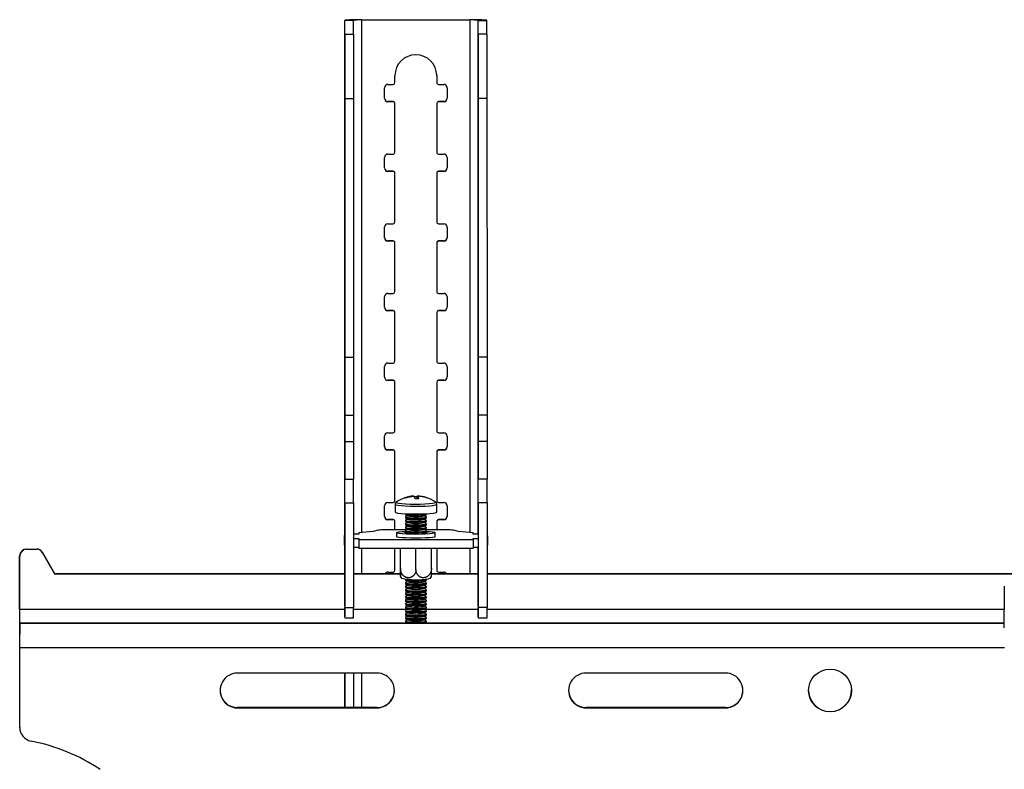
# Model space of a CAD drawing. Units: millimetres. Extents: x 5 to 292, y 5 to 205.
# Drawn here: x 27 to 39, y 173 to 181 of the extents above; entities that cross this region are included whole.
import ezdxf

# ---------------------------------------------------------------- set-up
doc = ezdxf.new("R2010")
doc.units = ezdxf.units.MM

msp = doc.modelspace()

# ---------------------------------------------------------------- linework, layer by layer
at = {"color": 7, "linetype": 'Continuous', "lineweight": 25}
for p, q in [((31.023, 175.375), (31.023, 181.284)), ((31.123, 181.284), (31.023, 181.284)), ((31.219, 181.29), (31.219, 181.292)), ((31.219, 181.292), (32.459, 181.292)), ((31.219, 181.29), (32.459, 181.29)), ((32.459, 181.29), (32.459, 181.292)), ((32.555, 181.284), (32.655, 181.284)), ((31.023, 181.126), (31.023, 180.386)), ((31.023, 181.126), (31.123, 181.126)), ((31.123, 181.126), (31.123, 180.386)), ((32.555, 181.126), (32.555, 180.386)), ((32.655, 181.126), (32.555, 181.126)), ((32.655, 181.126), (32.655, 180.386)), ((31.599, 180.57), (31.599, 180.65)), ((32.079, 180.659), (32.079, 180.652)), ((32.079, 180.652), (32.079, 180.65)), ((32.079, 180.652), (32.079, 180.572)), ((32.079, 180.65), (32.079, 180.57)), ((31.479, 180.39), (31.479, 180.51)), ((31.519, 180.55), (31.579, 180.55)), ((32.079, 180.572), (32.079, 180.569)), ((32.079, 180.572), (32.079, 180.57)), ((32.079, 180.572), (32.079, 180.572)), ((32.099, 180.55), (32.159, 180.55)), ((32.199, 180.512), (32.199, 180.392)), ((32.199, 180.51), (32.199, 180.39)), ((31.023, 180.386), (31.024, 177.42)), ((31.023, 180.386), (31.123, 180.386)), ((31.123, 180.386), (31.124, 177.42)), ((32.199, 180.392), (32.199, 180.39)), ((32.555, 180.386), (32.556, 177.42)), ((32.655, 180.386), (32.555, 180.386)), ((32.655, 180.386), (32.656, 177.42)), ((31.519, 180.352), (31.519, 180.35)), ((31.579, 180.352), (31.519, 180.352)), ((31.579, 180.35), (31.519, 180.35)), ((31.579, 180.352), (31.579, 180.35)), ((31.599, 180.33), (31.599, 180.333)), ((31.599, 179.77), (31.599, 180.33)), ((32.079, 180.332), (32.079, 180.33)), ((32.079, 180.332), (32.079, 179.773)), ((32.079, 180.33), (32.079, 179.77)), ((32.099, 180.352), (32.099, 180.35)), ((32.159, 180.352), (32.099, 180.352)), ((32.159, 180.35), (32.099, 180.35)), ((32.159, 180.352), (32.159, 180.35)), ((31.479, 179.59), (31.479, 179.71)), ((31.519, 179.75), (31.579, 179.75)), ((32.079, 179.773), (32.079, 179.77)), ((32.079, 179.773), (32.079, 179.772)), ((32.079, 179.772), (32.079, 179.77)), ((32.099, 179.75), (32.159, 179.75)), ((32.199, 179.712), (32.199, 179.593)), ((32.199, 179.71), (32.199, 179.59)), ((32.199, 179.593), (32.199, 179.59)), ((31.519, 179.553), (31.519, 179.55)), ((31.579, 179.553), (31.519, 179.553)), ((31.579, 179.55), (31.519, 179.55)), ((31.579, 179.553), (31.579, 179.55)), ((31.599, 179.531), (31.599, 179.533)), ((31.599, 178.97), (31.599, 179.53)), ((32.079, 179.533), (32.079, 179.53)), ((32.079, 179.533), (32.079, 178.973)), ((32.079, 179.53), (32.079, 178.97)), ((32.099, 179.553), (32.099, 179.55)), ((32.159, 179.553), (32.099, 179.553)), ((32.159, 179.55), (32.099, 179.55)), ((32.159, 179.553), (32.159, 179.55)), ((31.479, 178.79), (31.479, 178.91)), ((31.519, 178.95), (31.579, 178.95)), ((32.079, 178.973), (32.079, 178.97)), ((32.079, 178.973), (32.079, 178.972)), ((32.079, 178.972), (32.079, 178.97)), ((32.099, 178.95), (32.159, 178.95)), ((32.199, 178.913), (32.199, 178.793)), ((32.199, 178.91), (32.199, 178.79)), ((32.199, 178.793), (32.199, 178.79)), ((31.519, 178.753), (31.519, 178.75)), ((31.579, 178.753), (31.519, 178.753)), ((31.579, 178.75), (31.519, 178.75)), ((31.579, 178.753), (31.579, 178.75)), ((31.599, 178.731), (31.599, 178.733)), ((31.599, 178.171), (31.599, 178.73)), ((32.079, 178.733), (32.079, 178.73)), ((32.079, 178.733), (32.079, 178.173)), ((32.079, 178.73), (32.079, 178.171)), ((32.099, 178.753), (32.099, 178.75)), ((32.159, 178.753), (32.099, 178.753)), ((32.159, 178.75), (32.099, 178.75)), ((32.159, 178.753), (32.159, 178.75)), ((31.479, 177.991), (31.479, 178.111)), ((31.519, 178.151), (31.579, 178.151)), ((32.079, 178.173), (32.079, 178.17)), ((32.079, 178.173), (32.079, 178.171)), ((32.079, 178.173), (32.079, 178.173)), ((32.099, 178.151), (32.159, 178.151)), ((32.199, 178.113), (32.199, 177.993)), ((32.199, 178.111), (32.199, 177.991)), ((32.199, 177.993), (32.199, 177.991)), ((31.519, 177.953), (31.519, 177.951)), ((31.579, 177.953), (31.519, 177.953)), ((31.579, 177.951), (31.519, 177.951)), ((31.579, 177.953), (31.579, 177.951)), ((31.599, 177.931), (31.599, 177.934)), ((31.599, 177.371), (31.599, 177.931)), ((32.079, 177.933), (32.079, 177.931)), ((32.079, 177.933), (32.079, 177.373)), ((32.079, 177.931), (32.079, 177.371)), ((32.099, 177.953), (32.099, 177.951)), ((32.159, 177.953), (32.099, 177.953)), ((32.159, 177.951), (32.099, 177.951)), ((32.159, 177.953), (32.159, 177.951)), ((31.024, 177.42), (31.024, 176.751)), ((31.024, 177.42), (31.124, 177.42)), ((31.124, 177.42), (31.124, 176.751)), ((32.556, 177.42), (32.556, 176.751)), ((32.656, 177.42), (32.556, 177.42)), ((32.656, 177.42), (32.656, 176.751)), ((31.479, 177.191), (31.479, 177.311)), ((31.519, 177.351), (31.579, 177.351)), ((32.079, 177.373), (32.079, 177.37)), ((32.079, 177.373), (32.079, 177.371)), ((32.079, 177.373), (32.079, 177.373)), ((32.099, 177.351), (32.159, 177.351)), ((32.199, 177.313), (32.199, 177.193)), ((32.199, 177.311), (32.199, 177.191)), ((32.199, 177.193), (32.199, 177.191)), ((31.519, 177.153), (31.519, 177.151)), ((31.579, 177.153), (31.519, 177.153)), ((31.579, 177.151), (31.519, 177.151)), ((31.579, 177.153), (31.579, 177.151)), ((31.599, 177.131), (31.599, 177.134)), ((31.599, 176.571), (31.599, 177.131)), ((32.079, 177.133), (32.079, 177.131)), ((32.079, 177.133), (32.079, 176.574)), ((32.079, 177.131), (32.079, 176.571)), ((32.099, 177.153), (32.099, 177.151)), ((32.159, 177.153), (32.099, 177.153)), ((32.159, 177.151), (32.099, 177.151)), ((32.159, 177.153), (32.159, 177.151)), ((31.024, 176.751), (31.024, 176.452)), ((31.024, 176.751), (31.124, 176.751)), ((31.124, 176.751), (31.124, 176.452)), ((32.556, 176.751), (32.556, 176.452)), ((32.656, 176.751), (32.556, 176.751)), ((32.656, 176.751), (32.656, 176.452)), ((31.519, 176.551), (31.579, 176.551)), ((32.079, 176.574), (32.079, 176.571)), ((32.079, 176.574), (32.079, 176.573)), ((32.079, 176.573), (32.079, 176.571)), ((32.099, 176.551), (32.159, 176.551)), ((31.024, 176.452), (31.024, 176.018)), ((31.024, 176.452), (31.124, 176.452)), ((31.124, 176.452), (31.124, 176.018)), ((31.479, 176.391), (31.479, 176.511)), ((32.199, 176.513), (32.199, 176.394)), ((32.199, 176.511), (32.199, 176.391)), ((32.556, 176.452), (32.556, 176.018)), ((32.656, 176.452), (32.556, 176.452)), ((32.656, 176.452), (32.656, 176.018)), ((31.519, 176.354), (31.519, 176.351)), ((31.579, 176.354), (31.519, 176.354)), ((31.579, 176.351), (31.519, 176.351)), ((31.579, 176.354), (31.579, 176.351)), ((31.599, 176.332), (31.599, 176.334)), ((31.599, 175.771), (31.599, 176.331)), ((32.079, 176.334), (32.079, 176.331)), ((32.079, 176.334), (32.079, 175.774)), ((32.079, 176.331), (32.079, 175.771)), ((32.099, 176.354), (32.099, 176.351)), ((32.159, 176.354), (32.099, 176.354)), ((32.159, 176.351), (32.099, 176.351)), ((32.159, 176.354), (32.159, 176.351)), ((32.199, 176.394), (32.199, 176.391)), ((31.024, 175.745), (31.024, 176.018)), ((31.024, 176.018), (31.124, 176.018)), ((31.124, 175.745), (31.124, 176.018)), ((32.556, 175.745), (32.556, 176.018)), ((32.656, 176.018), (32.556, 176.018)), ((32.656, 175.745), (32.656, 176.018)), ((31.024, 175.745), (31.024, 174.545)), ((31.024, 175.745), (31.124, 175.745)), ((31.124, 175.745), (31.124, 174.545)), ((31.519, 175.751), (31.579, 175.751)), ((31.6, 175.729), (31.6, 175.64)), ((31.815, 175.819), (31.815, 175.824)), ((31.849, 175.814), (31.849, 175.793)), ((31.86, 175.824), (31.858, 175.793)), ((31.863, 175.793), (31.865, 175.82)), ((31.959, 175.806), (31.958, 175.804)), ((32.066, 175.755), (32.065, 175.755)), ((32.079, 175.774), (32.079, 175.771)), ((32.079, 175.774), (32.079, 175.773)), ((32.079, 175.773), (32.079, 175.771)), ((32.08, 175.64), (32.08, 175.729)), ((32.099, 175.751), (32.159, 175.751)), ((32.556, 175.745), (32.556, 174.545)), ((32.656, 175.745), (32.556, 175.745)), ((32.656, 175.745), (32.656, 174.545)), ((31.479, 175.591), (31.479, 175.711)), ((31.72, 175.622), (31.72, 175.615)), ((31.721, 175.614), (31.743, 175.599)), ((31.937, 175.599), (31.959, 175.614)), ((31.96, 175.615), (31.96, 175.622)), ((32.199, 175.714), (32.199, 175.594)), ((32.199, 175.711), (32.199, 175.591)), ((31.519, 175.554), (31.519, 175.551)), ((31.579, 175.554), (31.519, 175.554)), ((31.579, 175.551), (31.519, 175.551)), ((31.579, 175.554), (31.579, 175.551)), ((31.599, 175.532), (31.599, 175.535)), ((31.599, 175.437), (31.599, 175.531)), ((31.72, 175.584), (31.72, 175.576)), ((31.72, 175.545), (31.72, 175.536)), ((31.72, 175.505), (31.72, 175.496)), ((31.741, 175.6), (31.721, 175.586)), ((31.721, 175.574), (31.743, 175.559)), ((31.741, 175.56), (31.721, 175.546)), ((31.721, 175.534), (31.743, 175.519)), ((31.741, 175.52), (31.721, 175.506)), ((31.937, 175.559), (31.959, 175.574)), ((31.937, 175.519), (31.959, 175.534)), ((31.959, 175.586), (31.939, 175.6)), ((31.959, 175.546), (31.939, 175.56)), ((31.959, 175.506), (31.939, 175.52)), ((31.959, 175.585), (31.959, 175.586)), ((31.959, 175.546), (31.959, 175.546)), ((31.959, 175.506), (31.959, 175.506)), ((31.96, 175.576), (31.96, 175.584)), ((31.96, 175.536), (31.96, 175.545)), ((31.96, 175.496), (31.96, 175.505)), ((32.079, 175.534), (32.079, 175.531)), ((32.079, 175.534), (32.079, 175.437)), ((32.079, 175.531), (32.079, 175.437)), ((32.099, 175.554), (32.099, 175.551)), ((32.159, 175.554), (32.099, 175.554)), ((32.159, 175.551), (32.099, 175.551)), ((32.159, 175.554), (32.159, 175.551)), ((32.199, 175.594), (32.199, 175.591)), ((31.024, 175.402), (31.024, 175.351)), ((31.024, 175.375), (31.024, 175.402)), ((31.184, 175.387), (31.124, 175.387)), ((31.351, 175.419), (31.184, 175.401)), ((31.184, 175.401), (31.184, 175.387)), ((31.184, 175.401), (31.184, 175.387)), ((31.408, 175.432), (31.351, 175.419)), ((31.736, 175.437), (31.486, 175.437)), ((31.618, 175.403), (31.618, 175.359)), ((31.72, 175.465), (31.72, 175.456)), ((31.72, 175.425), (31.72, 175.416)), ((31.721, 175.495), (31.743, 175.479)), ((31.741, 175.48), (31.721, 175.466)), ((31.721, 175.455), (31.743, 175.439)), ((31.741, 175.44), (31.721, 175.426)), ((31.721, 175.415), (31.743, 175.4)), ((31.741, 175.401), (31.735, 175.397)), ((31.937, 175.479), (31.959, 175.495)), ((31.937, 175.439), (31.959, 175.455)), ((31.937, 175.4), (31.959, 175.415)), ((31.959, 175.466), (31.939, 175.48)), ((31.959, 175.426), (31.939, 175.44)), ((31.944, 175.397), (31.939, 175.401)), ((32.193, 175.437), (31.944, 175.437)), ((31.959, 175.466), (31.959, 175.466)), ((31.959, 175.426), (31.959, 175.426)), ((31.96, 175.456), (31.96, 175.465)), ((31.96, 175.416), (31.96, 175.425)), ((32.062, 175.359), (32.062, 175.403)), ((32.328, 175.419), (32.27, 175.432)), ((32.496, 175.401), (32.328, 175.419)), ((32.496, 175.387), (32.496, 175.401)), ((32.556, 175.387), (32.496, 175.387)), ((32.556, 175.402), (32.556, 175.351)), ((32.556, 175.387), (32.556, 175.402)), ((31.016, 175.363), (31.016, 175.263)), ((31.024, 175.351), (31.024, 175.223)), ((31.124, 175.338), (31.184, 175.338)), ((31.184, 175.338), (31.184, 175.324)), ((31.184, 175.338), (31.184, 175.239)), ((31.184, 175.324), (32.496, 175.324)), ((31.184, 175.324), (31.184, 175.225)), ((32.496, 175.338), (32.556, 175.338)), ((32.496, 175.324), (32.496, 175.338)), ((32.496, 175.324), (32.496, 175.225)), ((32.556, 175.351), (32.556, 175.223)), ((32.664, 175.263), (32.664, 175.362)), ((27.373, 175.213), (27.372, 175.216)), ((27.372, 175.216), (27.486, 175.216)), ((27.373, 175.213), (27.486, 175.213)), ((27.486, 175.213), (27.486, 175.216)), ((27.556, 175.172), (27.556, 175.175)), ((27.556, 175.175), (27.692, 174.936)), ((27.556, 175.172), (27.693, 174.933)), ((31.023, 174.936), (31.023, 175.251)), ((31.024, 175.223), (31.024, 175.25)), ((31.124, 175.239), (31.184, 175.239)), ((31.184, 175.239), (31.184, 175.225)), ((31.184, 175.225), (32.496, 175.225)), ((31.599, 174.972), (31.599, 175.225)), ((31.662, 174.992), (31.662, 175.225)), ((31.662, 175.01), (31.662, 175.225)), ((31.84, 174.983), (31.84, 175.225)), ((32.018, 174.992), (32.018, 175.225)), ((32.079, 175.225), (32.079, 174.972)), ((32.079, 175.225), (32.079, 174.974)), ((32.496, 175.239), (32.556, 175.239)), ((32.556, 175.223), (32.556, 175.239)), ((27.293, 175.133), (27.292, 175.136)), ((27.292, 174.526), (27.292, 175.136)), ((27.293, 174.523), (27.293, 175.133)), ((27.693, 174.933), (27.692, 174.936)), ((27.692, 174.936), (31.024, 174.936)), ((31.024, 174.932), (31.024, 174.936)), ((31.124, 174.936), (31.662, 174.936)), ((31.519, 174.952), (31.579, 174.952)), ((32.018, 174.936), (32.556, 174.936)), ((32.079, 174.974), (32.079, 174.971)), ((32.079, 174.974), (32.079, 174.972)), ((32.079, 174.974), (32.079, 174.974)), ((32.099, 174.952), (32.159, 174.952)), ((32.556, 174.932), (32.556, 174.936)), ((32.656, 174.936), (52.529, 174.936)), ((27.693, 174.933), (31.024, 174.933)), ((31.024, 174.56), (31.024, 174.932)), ((31.124, 174.933), (31.662, 174.933)), ((31.72, 174.867), (31.72, 174.858)), ((31.72, 174.827), (31.72, 174.818)), ((31.724, 174.871), (31.721, 174.868)), ((31.721, 174.857), (31.743, 174.842)), ((31.741, 174.843), (31.721, 174.829)), ((31.937, 174.842), (31.959, 174.857)), ((31.959, 174.829), (31.938, 174.843)), ((31.959, 174.868), (31.955, 174.871)), ((31.959, 174.868), (31.959, 174.868)), ((31.959, 174.828), (31.959, 174.829)), ((31.96, 174.858), (31.96, 174.867)), ((31.96, 174.818), (31.96, 174.827)), ((32.003, 174.879), (32.017, 174.9)), ((32.018, 174.933), (32.556, 174.933)), ((32.556, 174.56), (32.556, 174.932)), ((32.656, 174.933), (52.529, 174.933)), ((31.72, 174.787), (31.72, 174.779)), ((31.72, 174.748), (31.72, 174.739)), ((31.72, 174.708), (31.72, 174.699)), ((31.721, 174.817), (31.743, 174.802)), ((31.741, 174.803), (31.721, 174.789)), ((31.721, 174.777), (31.743, 174.762)), ((31.741, 174.763), (31.721, 174.749)), ((31.721, 174.737), (31.743, 174.722)), ((31.741, 174.723), (31.721, 174.709)), ((31.937, 174.802), (31.959, 174.817)), ((31.937, 174.762), (31.959, 174.777)), ((31.937, 174.722), (31.959, 174.737)), ((31.959, 174.789), (31.938, 174.803)), ((31.959, 174.749), (31.938, 174.763)), ((31.959, 174.709), (31.938, 174.723)), ((31.959, 174.788), (31.959, 174.789)), ((31.959, 174.749), (31.959, 174.749)), ((31.959, 174.709), (31.959, 174.709)), ((31.96, 174.779), (31.96, 174.787)), ((31.96, 174.739), (31.96, 174.748)), ((31.96, 174.699), (31.96, 174.708)), ((31.72, 174.668), (31.72, 174.659)), ((31.72, 174.628), (31.72, 174.619)), ((31.721, 174.698), (31.743, 174.682)), ((31.741, 174.683), (31.721, 174.669)), ((31.721, 174.658), (31.743, 174.642)), ((31.741, 174.643), (31.721, 174.629)), ((31.721, 174.618), (31.743, 174.603)), ((31.741, 174.604), (31.721, 174.589)), ((31.937, 174.682), (31.959, 174.698)), ((31.937, 174.642), (31.959, 174.658)), ((31.937, 174.603), (31.959, 174.618)), ((31.959, 174.669), (31.938, 174.683)), ((31.959, 174.629), (31.938, 174.643)), ((31.959, 174.589), (31.938, 174.604)), ((31.959, 174.669), (31.959, 174.669)), ((31.959, 174.629), (31.959, 174.629)), ((31.96, 174.659), (31.96, 174.668)), ((31.96, 174.619), (31.96, 174.628)), ((27.293, 174.523), (27.292, 174.526)), ((31.024, 174.545), (31.124, 174.545)), ((31.72, 174.588), (31.72, 174.579)), ((31.72, 174.548), (31.72, 174.539)), ((31.72, 174.508), (31.72, 174.5)), ((31.721, 174.578), (31.743, 174.563)), ((31.741, 174.564), (31.721, 174.55)), ((31.721, 174.538), (31.743, 174.523)), ((31.741, 174.524), (31.721, 174.51)), ((31.721, 174.498), (31.743, 174.483)), ((31.741, 174.484), (31.721, 174.47)), ((31.937, 174.563), (31.959, 174.578)), ((31.937, 174.523), (31.959, 174.538)), ((31.937, 174.483), (31.959, 174.498)), ((31.959, 174.55), (31.938, 174.564)), ((31.959, 174.51), (31.938, 174.524)), ((31.959, 174.47), (31.938, 174.484)), ((31.959, 174.589), (31.959, 174.589)), ((31.959, 174.549), (31.959, 174.55)), ((31.959, 174.509), (31.959, 174.51)), ((31.96, 174.579), (31.96, 174.588)), ((31.96, 174.539), (31.96, 174.548)), ((31.96, 174.5), (31.96, 174.508)), ((32.656, 174.545), (32.556, 174.545)), ((38.593, 174.523), (38.593, 174.526)), ((38.593, 174.31), (38.593, 174.526)), ((27.293, 174.369), (27.293, 174.36)), ((27.293, 174.369), (27.293, 174.249)), ((31.024, 174.429), (31.024, 174.437)), ((31.024, 174.428), (31.124, 174.428)), ((31.72, 174.469), (31.72, 174.46)), ((31.72, 174.429), (31.72, 174.42)), ((31.72, 174.389), (31.72, 174.38)), ((31.721, 174.458), (31.743, 174.443)), ((31.741, 174.444), (31.721, 174.43)), ((31.721, 174.419), (31.743, 174.403)), ((31.741, 174.404), (31.721, 174.39)), ((31.721, 174.379), (31.735, 174.369)), ((31.937, 174.443), (31.959, 174.458)), ((31.937, 174.403), (31.959, 174.419)), ((31.959, 174.43), (31.938, 174.444)), ((31.959, 174.39), (31.938, 174.404)), ((31.945, 174.369), (31.959, 174.379)), ((31.959, 174.47), (31.959, 174.47)), ((31.959, 174.43), (31.959, 174.43)), ((31.959, 174.39), (31.959, 174.39)), ((31.96, 174.46), (31.96, 174.469)), ((31.96, 174.42), (31.96, 174.429)), ((31.96, 174.38), (31.96, 174.389)), ((32.556, 174.429), (32.556, 174.437)), ((32.556, 174.428), (32.656, 174.428)), ((27.293, 174.24), (27.293, 174.36)), ((27.293, 174.249), (27.293, 174.24)), ((27.293, 174.086), (27.293, 174.083)), ((27.293, 173.172), (27.293, 174.086)), ((27.293, 173.169), (27.293, 174.083)), ((31.393, 173.793), (29.793, 173.793)), ((31.023, 173.396), (31.023, 173.793)), ((31.024, 173.793), (31.024, 173.396)), ((31.124, 173.793), (31.124, 173.396)), ((35.393, 173.793), (33.793, 173.793)), ((29.793, 173.396), (29.793, 173.393)), ((31.393, 173.396), (29.793, 173.396)), ((29.793, 173.393), (31.393, 173.393)), ((31.393, 173.396), (31.393, 173.393)), ((33.793, 173.396), (33.793, 173.393)), ((35.393, 173.396), (33.793, 173.396)), ((33.793, 173.393), (35.393, 173.393)), ((35.393, 173.396), (35.393, 173.393)), ((27.293, 173.172), (27.293, 173.169)), ((27.293, 173.168), (27.293, 173.172)), ((27.293, 173.168), (27.293, 173.165))]:
    msp.add_line(p, q, dxfattribs=at)
at = {"color": 8, "linetype": 'Continuous', "lineweight": 25}
for p, q in [((31.219, 175.404), (31.219, 181.29)), ((32.459, 181.29), (32.459, 175.405)), ((32.555, 175.387), (32.555, 181.284)), ((32.199, 180.512), (32.199, 180.51)), ((32.199, 179.712), (32.199, 179.71)), ((32.199, 178.912), (32.199, 178.91)), ((32.199, 178.113), (32.199, 178.111)), ((32.199, 177.313), (32.199, 177.311)), ((32.199, 176.513), (32.199, 176.511)), ((32.199, 175.713), (32.199, 175.711)), ((31.219, 174.936), (31.219, 175.225)), ((32.459, 175.225), (32.459, 174.936)), ((32.555, 174.936), (32.555, 175.239)), ((31.024, 174.523), (27.293, 174.523)), ((31.74, 174.523), (31.124, 174.523)), ((32.556, 174.523), (31.94, 174.523)), ((38.593, 174.523), (32.656, 174.523)), ((27.293, 174.369), (31.735, 174.369)), ((31.945, 174.369), (38.593, 174.369)), ((38.593, 174.36), (27.293, 174.36)), ((38.594, 174.083), (27.293, 174.083)), ((31.219, 173.396), (31.219, 173.793))]:
    msp.add_line(p, q, dxfattribs=at)
at = {"color": 8, "linetype": 'Continuous', "lineweight": 25, "flags": 128}
for points in [[(31.6, 175.729), (31.6, 175.728), (31.61, 175.723), (31.634, 175.718), (31.671, 175.714), (31.718, 175.711), (31.774, 175.709), (31.833, 175.708), (31.893, 175.708), (31.95, 175.71), (31.999, 175.713), (32.039, 175.717), (32.066, 175.722), (32.079, 175.727), (32.08, 175.729)], [(31.614, 175.755), (31.612, 175.752), (31.622, 175.747), (31.644, 175.742), (31.68, 175.738), (31.725, 175.735), (31.777, 175.733), (31.834, 175.733), (31.89, 175.733), (31.944, 175.735), (31.991, 175.738), (32.029, 175.741), (32.054, 175.746), (32.067, 175.75), (32.066, 175.755)]]:
    msp.add_lwpolyline(points, dxfattribs=at)
at = {"color": 7, "linetype": 'Continuous', "lineweight": 25, "flags": 128}
for points in [[(31.814, 175.824), (31.814, 175.824), (31.815, 175.824)], [(31.86, 175.824), (31.859, 175.824), (31.858, 175.824), (31.856, 175.823), (31.855, 175.822), (31.854, 175.821), (31.852, 175.819), (31.851, 175.817), (31.849, 175.814)], [(31.6, 175.64), (31.6, 175.639), (31.61, 175.634), (31.634, 175.629), (31.671, 175.625), (31.718, 175.622), (31.774, 175.62), (31.833, 175.619), (31.893, 175.619), (31.95, 175.621), (31.999, 175.624), (32.039, 175.628), (32.066, 175.633), (32.079, 175.638), (32.08, 175.64)], [(31.72, 175.615), (31.72, 175.614), (31.732, 175.611), (31.756, 175.608), (31.79, 175.606), (31.831, 175.605), (31.872, 175.605), (31.91, 175.607), (31.939, 175.609), (31.956, 175.613), (31.96, 175.615)], [(31.72, 175.576), (31.72, 175.575), (31.732, 175.571), (31.756, 175.568), (31.79, 175.566), (31.831, 175.565), (31.872, 175.565), (31.91, 175.567), (31.939, 175.57), (31.956, 175.573), (31.96, 175.576)], [(31.72, 175.536), (31.72, 175.535), (31.732, 175.531), (31.756, 175.528), (31.79, 175.526), (31.831, 175.525), (31.872, 175.526), (31.91, 175.527), (31.939, 175.53), (31.956, 175.533), (31.96, 175.536)], [(31.721, 175.586), (31.72, 175.583), (31.732, 175.58), (31.756, 175.577), (31.79, 175.575), (31.831, 175.574), (31.872, 175.574), (31.91, 175.576), (31.939, 175.579), (31.956, 175.582), (31.959, 175.585), (31.959, 175.585)], [(31.721, 175.546), (31.72, 175.544), (31.732, 175.54), (31.756, 175.537), (31.79, 175.535), (31.831, 175.534), (31.872, 175.535), (31.91, 175.536), (31.939, 175.539), (31.956, 175.542), (31.959, 175.546), (31.959, 175.546)], [(31.721, 175.506), (31.72, 175.504), (31.732, 175.5), (31.756, 175.497), (31.79, 175.495), (31.831, 175.494), (31.872, 175.495), (31.91, 175.496), (31.939, 175.499), (31.956, 175.502), (31.959, 175.506), (31.959, 175.506)], [(32.032, 175.394), (31.997, 175.39), (31.951, 175.387), (31.898, 175.385), (31.84, 175.384), (31.783, 175.385), (31.729, 175.387), (31.683, 175.39), (31.648, 175.394), (31.626, 175.398), (31.618, 175.403), (31.625, 175.408), (31.648, 175.413), (31.683, 175.417), (31.72, 175.419)], [(31.729, 175.409), (31.727, 175.409), (31.712, 175.405), (31.711, 175.402), (31.724, 175.398), (31.749, 175.395), (31.785, 175.393), (31.826, 175.392), (31.868, 175.392), (31.908, 175.394), (31.94, 175.396), (31.962, 175.399), (31.97, 175.403), (31.964, 175.407), (31.951, 175.409)], [(31.72, 175.496), (31.72, 175.495), (31.732, 175.491), (31.756, 175.488), (31.79, 175.486), (31.831, 175.485), (31.872, 175.486), (31.91, 175.487), (31.939, 175.49), (31.956, 175.493), (31.96, 175.496)], [(31.72, 175.456), (31.72, 175.455), (31.732, 175.451), (31.756, 175.449), (31.79, 175.446), (31.831, 175.446), (31.872, 175.446), (31.91, 175.448), (31.939, 175.45), (31.956, 175.453), (31.96, 175.456)], [(31.72, 175.416), (31.72, 175.415), (31.732, 175.412), (31.756, 175.409), (31.79, 175.407), (31.831, 175.406), (31.872, 175.406), (31.91, 175.408), (31.939, 175.41), (31.956, 175.414), (31.96, 175.416)], [(31.721, 175.466), (31.72, 175.464), (31.732, 175.46), (31.756, 175.457), (31.79, 175.455), (31.831, 175.455), (31.872, 175.455), (31.91, 175.456), (31.939, 175.459), (31.956, 175.462), (31.959, 175.466), (31.959, 175.466)], [(31.721, 175.426), (31.72, 175.424), (31.732, 175.421), (31.756, 175.418), (31.79, 175.416), (31.831, 175.415), (31.872, 175.415), (31.91, 175.417), (31.939, 175.419), (31.956, 175.422), (31.959, 175.426), (31.959, 175.426)], [(31.96, 175.419), (31.997, 175.417), (32.032, 175.413), (32.054, 175.408), (32.062, 175.403), (32.054, 175.398), (32.032, 175.394)], [(31.023, 175.375), (31.022, 175.374), (31.017, 175.368), (31.016, 175.363), (31.017, 175.357), (31.022, 175.351), (31.024, 175.349)], [(32.032, 175.35), (31.997, 175.346), (31.951, 175.343), (31.898, 175.341), (31.84, 175.34), (31.783, 175.341), (31.729, 175.343), (31.683, 175.346), (31.648, 175.35), (31.626, 175.354), (31.618, 175.359), (31.618, 175.359)], [(32.062, 175.359), (32.054, 175.354), (32.032, 175.35)], [(32.656, 175.35), (32.658, 175.351), (32.662, 175.357), (32.664, 175.363), (32.662, 175.368), (32.658, 175.374), (32.656, 175.375)], [(31.721, 174.868), (31.72, 174.866), (31.732, 174.863), (31.756, 174.86), (31.79, 174.858), (31.831, 174.857), (31.872, 174.857), (31.91, 174.859), (31.939, 174.861), (31.956, 174.865), (31.959, 174.868), (31.959, 174.868)], [(31.72, 174.858), (31.72, 174.857), (31.732, 174.854), (31.756, 174.851), (31.79, 174.849), (31.831, 174.848), (31.872, 174.848), (31.91, 174.85), (31.939, 174.852), (31.956, 174.856), (31.96, 174.858)], [(31.721, 174.829), (31.72, 174.826), (31.732, 174.823), (31.756, 174.82), (31.79, 174.818), (31.831, 174.817), (31.872, 174.817), (31.91, 174.819), (31.939, 174.821), (31.956, 174.825), (31.959, 174.828), (31.959, 174.828)], [(32.005, 174.88), (32.001, 174.878), (31.983, 174.874)], [(31.72, 174.818), (31.72, 174.817), (31.732, 174.814), (31.756, 174.811), (31.79, 174.809), (31.831, 174.808), (31.872, 174.808), (31.91, 174.81), (31.939, 174.812), (31.956, 174.816), (31.96, 174.818)], [(31.721, 174.789), (31.72, 174.786), (31.732, 174.783), (31.756, 174.78), (31.79, 174.778), (31.831, 174.777), (31.872, 174.777), (31.91, 174.779), (31.939, 174.782), (31.956, 174.785), (31.959, 174.788), (31.959, 174.788)], [(31.72, 174.779), (31.72, 174.778), (31.732, 174.774), (31.756, 174.771), (31.79, 174.769), (31.831, 174.768), (31.872, 174.769), (31.91, 174.77), (31.939, 174.773), (31.956, 174.776), (31.96, 174.779)], [(31.721, 174.749), (31.72, 174.747), (31.732, 174.743), (31.756, 174.74), (31.79, 174.738), (31.831, 174.737), (31.872, 174.738), (31.91, 174.739), (31.939, 174.742), (31.956, 174.745), (31.959, 174.749), (31.959, 174.749)], [(31.72, 174.739), (31.72, 174.738), (31.732, 174.734), (31.756, 174.731), (31.79, 174.729), (31.831, 174.728), (31.872, 174.729), (31.91, 174.73), (31.939, 174.733), (31.956, 174.736), (31.96, 174.739)], [(31.721, 174.709), (31.72, 174.707), (31.732, 174.703), (31.756, 174.7), (31.79, 174.698), (31.831, 174.697), (31.872, 174.698), (31.91, 174.699), (31.939, 174.702), (31.956, 174.705), (31.959, 174.709), (31.959, 174.709)], [(31.72, 174.699), (31.72, 174.698), (31.732, 174.694), (31.756, 174.691), (31.79, 174.689), (31.831, 174.688), (31.872, 174.689), (31.91, 174.69), (31.939, 174.693), (31.956, 174.696), (31.96, 174.699)], [(31.721, 174.669), (31.72, 174.667), (31.732, 174.663), (31.756, 174.66), (31.79, 174.658), (31.831, 174.658), (31.872, 174.658), (31.91, 174.659), (31.939, 174.662), (31.956, 174.665), (31.959, 174.669), (31.959, 174.669)], [(31.72, 174.659), (31.72, 174.658), (31.732, 174.654), (31.756, 174.652), (31.79, 174.65), (31.831, 174.649), (31.872, 174.649), (31.91, 174.651), (31.939, 174.653), (31.956, 174.656), (31.96, 174.659)], [(31.721, 174.629), (31.72, 174.627), (31.732, 174.624), (31.756, 174.621), (31.79, 174.619), (31.831, 174.618), (31.872, 174.618), (31.91, 174.62), (31.939, 174.622), (31.956, 174.625), (31.959, 174.629), (31.959, 174.629)], [(31.72, 174.619), (31.72, 174.618), (31.732, 174.615), (31.756, 174.612), (31.79, 174.61), (31.831, 174.609), (31.872, 174.609), (31.91, 174.611), (31.939, 174.613), (31.956, 174.617), (31.96, 174.619)], [(31.721, 174.589), (31.72, 174.587), (31.732, 174.584), (31.756, 174.581), (31.79, 174.579), (31.831, 174.578), (31.872, 174.578), (31.91, 174.58), (31.939, 174.582), (31.956, 174.586), (31.959, 174.589), (31.959, 174.589)], [(31.72, 174.579), (31.72, 174.578), (31.732, 174.575), (31.756, 174.572), (31.79, 174.57), (31.831, 174.569), (31.872, 174.569), (31.91, 174.571), (31.939, 174.573), (31.956, 174.577), (31.96, 174.579)], [(31.721, 174.55), (31.72, 174.547), (31.732, 174.544), (31.756, 174.541), (31.79, 174.539), (31.831, 174.538), (31.872, 174.538), (31.91, 174.54), (31.939, 174.542), (31.956, 174.546), (31.959, 174.549), (31.959, 174.549)], [(31.72, 174.539), (31.72, 174.538), (31.732, 174.535), (31.756, 174.532), (31.79, 174.53), (31.831, 174.529), (31.872, 174.529), (31.91, 174.531), (31.939, 174.534), (31.956, 174.537), (31.96, 174.539)], [(31.721, 174.51), (31.72, 174.507), (31.732, 174.504), (31.756, 174.501), (31.79, 174.499), (31.831, 174.498), (31.872, 174.498), (31.91, 174.5), (31.939, 174.503), (31.956, 174.506), (31.959, 174.509), (31.959, 174.509)], [(31.72, 174.5), (31.72, 174.499), (31.732, 174.495), (31.756, 174.492), (31.79, 174.49), (31.831, 174.489), (31.872, 174.49), (31.91, 174.491), (31.939, 174.494), (31.956, 174.497), (31.96, 174.5)], [(31.721, 174.47), (31.72, 174.468), (31.732, 174.464), (31.756, 174.461), (31.79, 174.459), (31.831, 174.458), (31.872, 174.459), (31.91, 174.46), (31.939, 174.463), (31.956, 174.466), (31.959, 174.47), (31.959, 174.47)], [(31.72, 174.46), (31.72, 174.459), (31.732, 174.455), (31.756, 174.452), (31.79, 174.45), (31.831, 174.449), (31.872, 174.45), (31.91, 174.451), (31.939, 174.454), (31.956, 174.457), (31.96, 174.46)], [(31.721, 174.43), (31.72, 174.428), (31.732, 174.424), (31.756, 174.421), (31.79, 174.419), (31.831, 174.418), (31.872, 174.419), (31.91, 174.42), (31.939, 174.423), (31.956, 174.426), (31.959, 174.43), (31.959, 174.43)], [(31.72, 174.42), (31.72, 174.419), (31.732, 174.415), (31.756, 174.412), (31.79, 174.41), (31.831, 174.41), (31.872, 174.41), (31.91, 174.411), (31.939, 174.414), (31.956, 174.417), (31.96, 174.42)], [(31.721, 174.39), (31.72, 174.388), (31.732, 174.384), (31.756, 174.382), (31.79, 174.379), (31.831, 174.379), (31.872, 174.379), (31.91, 174.38), (31.939, 174.383), (31.956, 174.386), (31.959, 174.39), (31.959, 174.39)], [(31.72, 174.38), (31.72, 174.379), (31.732, 174.376), (31.756, 174.373), (31.79, 174.371), (31.831, 174.37), (31.872, 174.37), (31.91, 174.372), (31.939, 174.374), (31.956, 174.377), (31.96, 174.38)]]:
    msp.add_lwpolyline(points, dxfattribs=at)
at = {"color": 7, "linetype": 'Continuous', "lineweight": 25}
msp.add_circle((36.593, 173.593), 0.246, dxfattribs=at)
for centre, radius, start, end in [((-57.919, 181.146), 88.942, 359.98696, 0.08904), ((-57.819, 181.146), 88.942, 359.98696, 0.08904), ((-56.387, 181.146), 88.942, 359.98696, 0.08904), ((-56.287, 181.146), 88.942, 359.98696, 0.08904), ((31.839, 180.65), 0.24, 0.0151, 179.9849), ((31.519, 180.51), 0.04, 89.9908, 179.9895), ((31.579, 180.57), 0.02, 269.9908, 359.9895), ((32.099, 180.57), 0.02, 180.0082, 270.0096), ((32.159, 180.51), 0.04, 0.0082, 90.0096), ((31.519, 180.39), 0.04, 180.0082, 270.0096), ((31.519, 180.392), 0.04, 183.3223, 270.0092), ((32.159, 180.392), 0.04, 269.9908, 359.9895), ((32.159, 180.39), 0.04, 269.9908, 359.9895), ((31.579, 180.332), 0.02, 1.5044, 90.0094), ((31.579, 180.33), 0.02, 0.0082, 90.0096), ((32.099, 180.332), 0.02, 89.9908, 179.9895), ((32.099, 180.33), 0.02, 89.9908, 179.9895), ((31.519, 179.71), 0.04, 89.9908, 179.9895), ((31.579, 179.77), 0.02, 269.9908, 359.9895), ((32.099, 179.77), 0.02, 180.0082, 270.0096), ((32.159, 179.71), 0.04, 0.0082, 90.0096), ((31.519, 179.59), 0.04, 180.0082, 270.0096), ((31.519, 179.593), 0.04, 183.3223, 270.0092), ((32.159, 179.593), 0.04, 269.9908, 359.9895), ((32.159, 179.59), 0.04, 269.9908, 359.9895), ((31.579, 179.533), 0.02, 1.5044, 90.0094), ((31.579, 179.53), 0.02, 0.0082, 90.0096), ((32.099, 179.533), 0.02, 89.9908, 179.9895), ((32.099, 179.53), 0.02, 89.9908, 179.9895), ((31.519, 178.91), 0.04, 89.9908, 179.9895), ((31.579, 178.97), 0.02, 269.9908, 359.9895), ((32.099, 178.97), 0.02, 180.0082, 270.0096), ((32.159, 178.91), 0.04, 0.0082, 90.0096), ((31.519, 178.793), 0.04, 183.3223, 270.0092), ((31.519, 178.79), 0.04, 180.0082, 270.0096), ((32.159, 178.793), 0.04, 269.9908, 359.9895), ((32.159, 178.79), 0.04, 269.9908, 359.9895), ((31.579, 178.733), 0.02, 1.5044, 90.0094), ((31.579, 178.73), 0.02, 0.0082, 90.0096), ((32.099, 178.733), 0.02, 89.9908, 179.9895), ((32.099, 178.73), 0.02, 89.9908, 179.9895), ((31.519, 178.111), 0.04, 89.9908, 179.9895), ((31.579, 178.171), 0.02, 269.9908, 359.9895), ((32.099, 178.171), 0.02, 180.0082, 270.0096), ((32.159, 178.111), 0.04, 0.0082, 90.0096), ((31.519, 177.991), 0.04, 180.0082, 270.0096), ((31.519, 177.993), 0.04, 183.3223, 270.0092), ((32.159, 177.993), 0.04, 269.9908, 359.9895), ((32.159, 177.991), 0.04, 269.9908, 359.9895), ((31.579, 177.933), 0.02, 1.5044, 90.0094), ((31.579, 177.931), 0.02, 0.0082, 90.0096), ((32.099, 177.933), 0.02, 89.9908, 179.9895), ((32.099, 177.931), 0.02, 89.9908, 179.9895), ((31.519, 177.311), 0.04, 89.9908, 179.9895), ((31.579, 177.371), 0.02, 269.9908, 359.9895), ((32.099, 177.371), 0.02, 180.0082, 270.0096), ((32.159, 177.311), 0.04, 0.0082, 90.0096), ((32.159, 177.193), 0.04, 269.9908, 359.9895), ((31.519, 177.191), 0.04, 180.0082, 270.0096), ((31.519, 177.193), 0.04, 183.3223, 270.0092), ((31.579, 177.133), 0.02, 1.5044, 90.0094), ((31.579, 177.131), 0.02, 0.0082, 90.0096), ((32.099, 177.133), 0.02, 89.9908, 179.9895), ((32.099, 177.131), 0.02, 89.9908, 179.9895), ((32.159, 177.191), 0.04, 269.9908, 359.9895), ((31.519, 176.511), 0.04, 89.9908, 179.9895), ((31.579, 176.571), 0.02, 269.9908, 359.9895), ((32.099, 176.571), 0.02, 180.0082, 270.0096), ((32.159, 176.511), 0.04, 0.0082, 90.0096), ((31.519, 176.391), 0.04, 180.0082, 270.0096), ((31.519, 176.394), 0.04, 183.3223, 270.0092), ((31.579, 176.334), 0.02, 1.5044, 90.0094), ((31.579, 176.331), 0.02, 0.0082, 90.0096), ((32.099, 176.334), 0.02, 89.9908, 179.9895), ((32.099, 176.331), 0.02, 89.9908, 179.9895), ((32.159, 176.394), 0.04, 269.9908, 359.9895), ((32.159, 176.391), 0.04, 269.9908, 359.9895), ((31.519, 175.711), 0.04, 89.9908, 179.9895), ((31.579, 175.771), 0.02, 269.9908, 359.9895), ((31.84, 175.425), 0.4, 93.7406, 124.3614), ((31.841, 175.428), 0.397, 93.7544, 108.3202), ((31.691, 175.772), 0.0409, 44.6422, 52.4236), ((31.846, 175.416), 0.404, 93.7182, 108.0337), ((31.832, 175.366), 0.448, 87.7666, 92.033), ((31.732, 175.768), 0.102, 14.1635, 30.5811), ((31.856, 175.276), 0.518, 88.1318, 92.8337), ((31.84, 175.425), 0.4, 72.7427, 87.2208), ((31.841, 175.428), 0.396, 72.6343, 87.2128), ((31.793, 175.783), 0.0811, 7.2047, 27.1856), ((31.846, 175.423), 0.398, 72.7914, 87.2688), ((31.84, 175.425), 0.4, 55.6319, 72.7427), ((31.957, 175.8), 0.00663, 23.7901, 73.2757), ((32.099, 175.771), 0.02, 180.0082, 270.0096), ((32.159, 175.711), 0.04, 0.0082, 90.0096), ((31.519, 175.594), 0.04, 183.3223, 270.0092), ((31.519, 175.591), 0.04, 180.0082, 270.0096), ((31.579, 175.534), 0.02, 1.5044, 90.0094), ((31.579, 175.531), 0.02, 0.0082, 90.0096), ((31.84, 176.119), 0.529, 259.4172, 280.5762), ((31.84, 176.079), 0.529, 259.4172, 280.5762), ((31.84, 176.039), 0.529, 259.4172, 280.5762), ((32.099, 175.534), 0.02, 89.9908, 179.9895), ((32.099, 175.531), 0.02, 89.9908, 179.9895), ((32.159, 175.594), 0.04, 269.9908, 359.9895), ((32.159, 175.591), 0.04, 269.9908, 359.9895), ((31.472, 175.061), 0.376, 87.9366, 99.7978), ((31.84, 175.999), 0.529, 259.4172, 280.5762), ((31.84, 175.959), 0.529, 259.4172, 280.5762), ((31.84, 175.919), 0.529, 259.4172, 280.5762), ((32.206, 175.06), 0.377, 80.2204, 92.0531), ((27.372, 175.136), 0.08, 89.9908, 179.9895), ((27.373, 175.133), 0.08, 89.9908, 179.9895), ((27.486, 175.136), 0.08, 29.7569, 90.0038), ((27.486, 175.133), 0.08, 29.7569, 90.0038), ((31.034, 175.265), 0.0179, 186.2011, 237.6583), ((32.645, 175.266), 0.0192, 304.9992, 351.7458), ((31.519, 174.912), 0.04, 89.9976, 142.9701), ((31.579, 174.972), 0.02, 269.9908, 359.9895), ((32.099, 174.972), 0.02, 180.0082, 270.0096), ((32.159, 174.912), 0.04, 37.0284, 90.0032), ((31.847, 175.78), 0.916, 259.1479, 278.5403), ((31.84, 175.361), 0.529, 259.4172, 280.5762), ((31.84, 175.322), 0.529, 259.4172, 280.5762), ((31.84, 175.282), 0.529, 259.4172, 280.5762), ((31.84, 175.242), 0.529, 259.4172, 280.5762), ((130.182, 174.593), 91.589, 179.87742, 180.04194), ((31.84, 175.202), 0.529, 259.4172, 280.5762), ((31.84, 175.162), 0.529, 259.4172, 280.5762), ((31.84, 175.122), 0.529, 259.4172, 280.5762), ((137.921, 174.458), 110.629, 179.96471, 180.10808), ((88.753, 174.485), 61.461, 179.96471, 180.10808), ((80.192, 174.529), 49.168, 179.9647, 180.1081), ((-9.682, 174.516), 40.706, 359.8774, 0.0419), ((-11.451, 174.516), 42.575, 359.882, 0.0394), ((31.84, 175.082), 0.529, 259.4172, 280.5762), ((31.84, 175.043), 0.529, 259.4172, 280.5762), ((31.84, 175.003), 0.529, 259.4172, 280.5762), ((81.724, 174.529), 49.168, 179.9647, 180.1081), ((-8.15, 174.516), 40.706, 359.8774, 0.0419), ((-9.919, 174.516), 42.575, 359.882, 0.0394), ((31.84, 174.963), 0.529, 259.4172, 280.5762), ((31.84, 174.923), 0.529, 259.4172, 280.5762), ((-83.336, 174.151), 110.629, 359.96471, 0.10808), ((-34.168, 174.124), 61.461, 359.96471, 0.10808), ((29.793, 173.593), 0.2, 89.9846, 270.0134), ((31.393, 173.593), 0.2, 269.9846, 90.0134), ((33.793, 173.593), 0.2, 89.9846, 270.0134), ((35.393, 173.593), 0.2, 269.9846, 90.0134), ((29.793, 173.596), 0.2, 181.5036, 270.0102), ((31.393, 173.596), 0.2, 269.9897, 1.4865), ((33.793, 173.596), 0.2, 181.5036, 270.0102), ((35.393, 173.596), 0.2, 269.9897, 1.4865), ((36.593, 173.596), 0.246, 181.5088, 1.4821), ((27.453, 173.169), 0.16, 180.0058, 258.9646), ((27.001, 170.852), 2.2, 56.5198, 78.9571)]:
    msp.add_arc(centre, radius, start, end, dxfattribs=at)
for points in [[(31.219, 181.292), (31.193, 181.292), (31.142, 181.291), (31.077, 181.289), (31.032, 181.287), (31.026, 181.285), (31.023, 181.284)], [(31.219, 181.29), (31.207, 181.289), (31.181, 181.289), (31.15, 181.287), (31.128, 181.286), (31.125, 181.285), (31.123, 181.284)], [(32.655, 181.284), (32.652, 181.285), (32.646, 181.287), (32.601, 181.289), (32.536, 181.291), (32.485, 181.292), (32.459, 181.292)], [(32.555, 181.284), (32.554, 181.285), (32.551, 181.286), (32.529, 181.287), (32.497, 181.289), (32.472, 181.289), (32.459, 181.29)]]:
    msp.add_open_spline(points, degree=3, dxfattribs=at)
for points, knots in [([(31.618, 175.757), (31.617, 175.756), (31.612, 175.754), (31.605, 175.746), (31.6, 175.736), (31.6, 175.73), (31.601, 175.728)], [0, 0, 0, 0, 0.264006, 0.585724, 0.882177, 1, 1, 1, 1]), ([(32.08, 175.728), (32.08, 175.728), (32.081, 175.733), (32.078, 175.742), (32.072, 175.75), (32.066, 175.755), (32.064, 175.756), (32.064, 175.756)], [0, 0, 0, 0, 0.029978, 0.36249, 0.640272, 0.925929, 1, 1, 1, 1]), ([(31.662, 174.9), (31.662, 174.9), (31.662, 174.9), (31.662, 174.902), (31.662, 174.904), (31.662, 174.908), (31.662, 174.911), (31.662, 174.915), (31.662, 174.92), (31.662, 174.927), (31.662, 174.932), (31.662, 174.939), (31.662, 174.946), (31.662, 174.956), (31.662, 174.965), (31.662, 174.976), (31.662, 174.987), (31.662, 174.997), (31.662, 175.005), (31.662, 175.008), (31.662, 175.01)], [0, 0, 0, 0, 0.05461, 0.082045, 0.162215, 0.216531, 0.271641, 0.299331, 0.379162, 0.433264, 0.488173, 0.515766, 0.59471, 0.648082, 0.729231, 0.781096, 0.859678, 0.939664, 0.969796, 1, 1, 1, 1]), ([(31.662, 174.992), (31.662, 174.989), (31.662, 174.982), (31.662, 174.971), (31.662, 174.96), (31.662, 174.95), (31.662, 174.941), (31.662, 174.932), (31.662, 174.924), (31.662, 174.917), (31.662, 174.911), (31.662, 174.907), (31.662, 174.903), (31.662, 174.9), (31.662, 174.899), (31.662, 174.9), (31.662, 174.9)], [0, 0, 0, 0, 0.0556275, 0.1399175, 0.2257198, 0.2813568, 0.3656523, 0.4514388, 0.5068326, 0.5907326, 0.6760644, 0.7321622, 0.817125, 0.9035318, 0.9887411, 1, 1, 1, 1]), ([(31.84, 174.983), (31.84, 174.983), (31.84, 174.982), (31.84, 174.978), (31.84, 174.972), (31.839, 174.964), (31.837, 174.956), (31.835, 174.948), (31.832, 174.941), (31.828, 174.933), (31.824, 174.926), (31.82, 174.92), (31.815, 174.914), (31.81, 174.908), (31.804, 174.903), (31.798, 174.899), (31.791, 174.895), (31.784, 174.892), (31.777, 174.89), (31.771, 174.888), (31.765, 174.887), (31.761, 174.887), (31.756, 174.886), (31.75, 174.886), (31.744, 174.887), (31.736, 174.889), (31.729, 174.891), (31.721, 174.894), (31.714, 174.897), (31.707, 174.901), (31.701, 174.906), (31.695, 174.912), (31.689, 174.918), (31.684, 174.924), (31.679, 174.931), (31.675, 174.939), (31.671, 174.946), (31.668, 174.954), (31.666, 174.962), (31.664, 174.97), (31.663, 174.976), (31.662, 174.983), (31.662, 174.988), (31.662, 174.992)], [0, 0, 0, 0, 0.003518, 0.007037, 0.032906, 0.058955, 0.085571, 0.112382, 0.138261, 0.164319, 0.190936, 0.217746, 0.243811, 0.270055, 0.296855, 0.323846, 0.350247, 0.376828, 0.40397, 0.431305, 0.448362, 0.465466, 0.482713, 0.500009, 0.526851, 0.553876, 0.581483, 0.609292, 0.636134, 0.663163, 0.690787, 0.71862, 0.745265, 0.7721, 0.799535, 0.827181, 0.853434, 0.879872, 0.906898, 0.934129, 0.950485, 0.966886, 1, 1, 1, 1]), ([(32.018, 174.992), (32.018, 174.989), (32.018, 174.982), (32.016, 174.971), (32.014, 174.96), (32.01, 174.949), (32.005, 174.939), (32, 174.929), (31.993, 174.92), (31.986, 174.912), (31.978, 174.905), (31.969, 174.899), (31.96, 174.894), (31.949, 174.89), (31.939, 174.888), (31.931, 174.886), (31.924, 174.886), (31.917, 174.887), (31.909, 174.888), (31.901, 174.89), (31.895, 174.893), (31.888, 174.896), (31.881, 174.9), (31.874, 174.905), (31.869, 174.91), (31.864, 174.916), (31.859, 174.922), (31.853, 174.931), (31.849, 174.94), (31.845, 174.95), (31.842, 174.961), (31.841, 174.971), (31.84, 174.978), (31.84, 174.981), (31.84, 174.983)], [0, 0, 0, 0, 0.026261, 0.066054, 0.10656, 0.132826, 0.172621, 0.213119, 0.23927, 0.278879, 0.319163, 0.345646, 0.385756, 0.426548, 0.466774, 0.494018, 0.52165, 0.535532, 0.576096, 0.603579, 0.631463, 0.645474, 0.685867, 0.713242, 0.741025, 0.754986, 0.794931, 0.821936, 0.862996, 0.889239, 0.929, 0.969471, 0.984717, 1, 1, 1, 1]), ([(32.018, 174.9), (32.018, 174.9), (32.018, 174.899), (32.018, 174.9), (32.018, 174.902), (32.018, 174.904), (32.018, 174.907), (32.018, 174.911), (32.018, 174.916), (32.018, 174.92), (32.018, 174.926), (32.018, 174.932), (32.018, 174.94), (32.018, 174.949), (32.018, 174.959), (32.018, 174.97), (32.018, 174.98), (32.018, 174.987), (32.018, 174.99), (32.018, 174.992)], [0, 0, 0, 0, 0.014656, 0.100711, 0.159014, 0.21817, 0.247893, 0.333585, 0.391659, 0.450599, 0.480217, 0.564957, 0.622246, 0.709353, 0.765026, 0.849377, 0.935235, 0.967579, 1, 1, 1, 1]), ([(31.662, 174.9), (31.663, 174.898), (31.666, 174.891), (31.672, 174.884), (31.677, 174.879)], [0, 0, 0, 0, 0.19129, 1, 1, 1, 1])]:
    msp.add_open_spline(points, degree=3, knots=knots, dxfattribs=at)

doc.saveas('drawing.dxf')
